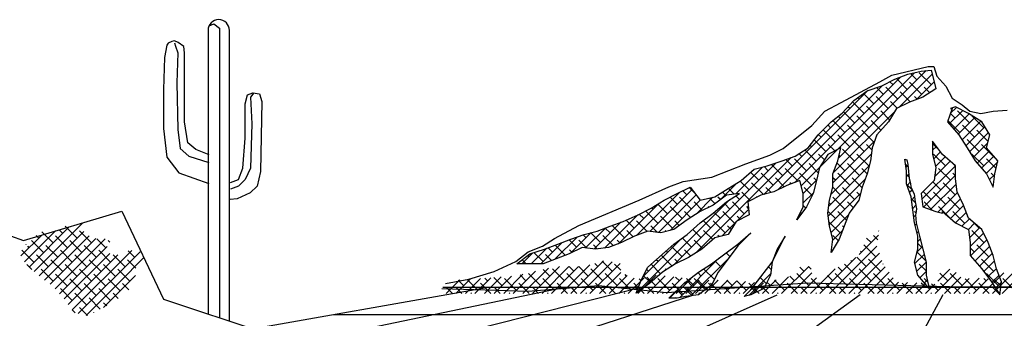
# Model space of a CAD drawing. Extents: x 351582 to 354782, y 1032409 to 1035601.
# Drawn here: x 354273 to 354359, y 1032694 to 1032720 of the extents above; entities that cross this region are included whole.
import ezdxf

# ---------------------------------------------------------------- set-up
doc = ezdxf.new("R2010")
doc.units = 0
doc.header["$MEASUREMENT"] = 0
doc.layers.get('0').update_dxf_attribs({"linetype": 'CONTINUOUS'})
doc.layers.add('4', color=33, linetype='CONTINUOUS')
doc.layers.add('9', color=9, linetype='CONTINUOUS')

# ---------------------------------------------------------------- blocks, each defined once
blk = doc.blocks.new('*X2')
at = {"color": 0}
for p, q in [((22.7471, 1.4631), (22.7824, 1.4985)), ((22.7688, 1.4849), (22.7607, 1.4931)), ((22.7813, 1.4902), (22.7733, 1.4982)), ((22.7834, 1.5057), (22.7825, 1.5066)), ((22.6924, 1.3908), (22.7798, 1.4782)), ((22.7777, 1.4584), (22.7556, 1.4805)), ((22.6747, 1.3908), (22.741, 1.457)), ((22.7101, 1.3908), (22.7843, 1.465)), ((22.76, 1.4407), (22.7427, 1.458)), ((22.7512, 1.4672), (22.7496, 1.4688)), ((22.7865, 1.4319), (22.7644, 1.454)), ((22.1267, 1.3908), (22.1737, 1.4377)), ((22.1444, 1.3908), (22.194, 1.4404)), ((22.1621, 1.3908), (22.2117, 1.4404)), ((22.1766, 1.4231), (22.1642, 1.4354)), ((22.1798, 1.3908), (22.2294, 1.4404)), ((22.2032, 1.4142), (22.1811, 1.4363)), ((22.1974, 1.3908), (22.2501, 1.4435)), ((22.2208, 1.4319), (22.2123, 1.4404)), ((22.2151, 1.3908), (22.2756, 1.4513)), ((22.2473, 1.4231), (22.23, 1.4404)), ((22.2328, 1.3908), (22.2913, 1.4493)), ((22.2505, 1.3908), (22.3059, 1.4462)), ((22.2739, 1.4142), (22.2518, 1.4363)), ((22.265, 1.4407), (22.2594, 1.4463)), ((22.2915, 1.4319), (22.273, 1.4505)), ((22.3071, 1.434), (22.296, 1.4451)), ((22.604, 1.3908), (22.6541, 1.4409)), ((22.6451, 1.4319), (22.6376, 1.4394)), ((22.6586, 1.436), (22.6538, 1.4409)), ((22.6571, 1.3908), (22.7024, 1.4361)), ((22.7158, 1.4319), (22.7083, 1.4394)), ((22.7423, 1.4231), (22.7202, 1.4451)), ((22.7278, 1.3908), (22.7888, 1.4518)), ((22.7335, 1.4496), (22.7313, 1.4518)), ((22.7455, 1.3908), (22.7946, 1.44)), ((22.7688, 1.4142), (22.7467, 1.4363)), ((22.7911, 1.445), (22.7909, 1.4451)), ((22.8919, 1.4136), (22.9139, 1.4355)), ((22.9929, 1.3908), (23.0373, 1.4352)), ((22.003, 1.3908), (22.0293, 1.4172)), ((22.0207, 1.3908), (22.0484, 1.4185)), ((22.0441, 1.3965), (22.0238, 1.4168)), ((22.0383, 1.3908), (22.0674, 1.4199)), ((22.056, 1.3908), (22.0865, 1.4213)), ((22.0617, 1.4142), (22.0568, 1.4191)), ((22.0882, 1.4054), (22.0733, 1.4203)), ((22.0737, 1.3908), (22.1055, 1.4226)), ((22.0914, 1.3908), (22.1269, 1.4263)), ((22.1148, 1.3965), (22.0927, 1.4186)), ((22.1091, 1.3908), (22.1503, 1.432)), ((22.1324, 1.4142), (22.1216, 1.425)), ((22.159, 1.4054), (22.1369, 1.4275)), ((22.1501, 1.4319), (22.15, 1.432)), ((22.1855, 1.3965), (22.1634, 1.4186)), ((22.2297, 1.4054), (22.2076, 1.4275)), ((22.2562, 1.3965), (22.2341, 1.4186)), ((22.2682, 1.3908), (22.3071, 1.4298)), ((22.3004, 1.4054), (22.2783, 1.4275)), ((22.2858, 1.3908), (22.3192, 1.4242)), ((22.3035, 1.3908), (22.332, 1.4193)), ((22.3269, 1.3965), (22.3048, 1.4186)), ((22.3181, 1.4231), (22.3155, 1.4256)), ((22.3212, 1.3908), (22.3502, 1.4198)), ((22.3389, 1.3908), (22.3725, 1.4245)), ((22.3446, 1.4142), (22.3409, 1.4179)), ((22.3711, 1.4054), (22.3555, 1.4209)), ((22.3565, 1.3908), (22.3892, 1.4235)), ((22.3742, 1.3908), (22.4049, 1.4215)), ((22.3976, 1.3965), (22.3755, 1.4186)), ((22.3888, 1.4231), (22.3882, 1.4236)), ((22.3919, 1.3908), (22.4207, 1.4196)), ((22.4153, 1.4142), (22.4084, 1.4211)), ((22.4096, 1.3908), (22.4364, 1.4177)), ((22.4418, 1.4054), (22.4286, 1.4186)), ((22.5864, 1.3908), (22.6168, 1.4213)), ((22.6274, 1.4142), (22.6189, 1.4227)), ((22.6217, 1.3908), (22.6596, 1.4288)), ((22.6539, 1.4054), (22.6318, 1.4275)), ((22.6394, 1.3908), (22.6681, 1.4195)), ((22.6805, 1.3965), (22.6584, 1.4186)), ((22.6981, 1.4142), (22.6884, 1.424)), ((22.7246, 1.4054), (22.7025, 1.4275)), ((22.7512, 1.3965), (22.7291, 1.4186)), ((22.7631, 1.3908), (22.8023, 1.43)), ((22.7954, 1.4054), (22.7733, 1.4275)), ((22.7808, 1.3908), (22.8099, 1.42)), ((22.8219, 1.3965), (22.7998, 1.4186)), ((22.8869, 1.3908), (22.9258, 1.4298)), ((22.9103, 1.4142), (22.896, 1.4285)), ((22.9046, 1.3908), (22.9345, 1.4208)), ((22.9368, 1.4054), (22.9147, 1.4275)), ((22.9222, 1.3908), (22.9498, 1.4184)), ((22.9399, 1.3908), (22.9682, 1.4191)), ((22.9633, 1.3965), (22.9422, 1.4176)), ((22.9576, 1.3908), (22.9848, 1.418)), ((22.9753, 1.3908), (23.0136, 1.4291)), ((22.981, 1.4142), (22.9766, 1.4186)), ((23.0075, 1.4054), (22.9956, 1.4173)), ((23.0106, 1.3908), (23.0517, 1.4319)), ((23.034, 1.3965), (23.0119, 1.4186)), ((21.9853, 1.3908), (22.0103, 1.4158)), ((21.9967, 1.3908), (21.9863, 1.4013)), ((22.0144, 1.3908), (22.0043, 1.401)), ((22.0175, 1.4054), (22.0073, 1.4156)), ((22.0674, 1.3908), (22.0485, 1.4098)), ((22.0851, 1.3908), (22.075, 1.401)), ((22.1382, 1.3908), (22.1192, 1.4098)), ((22.1558, 1.3908), (22.1457, 1.401)), ((22.2089, 1.3908), (22.1899, 1.4098)), ((22.2265, 1.3908), (22.2164, 1.401)), ((22.2796, 1.3908), (22.2606, 1.4098)), ((22.2973, 1.3908), (22.2871, 1.401)), ((22.3503, 1.3908), (22.3313, 1.4098)), ((22.368, 1.3908), (22.3578, 1.401)), ((22.421, 1.3908), (22.402, 1.4098)), ((22.4273, 1.3908), (22.4521, 1.4157)), ((22.4387, 1.3908), (22.4285, 1.401)), ((22.4449, 1.3908), (22.4694, 1.4153)), ((22.4683, 1.3965), (22.4487, 1.4161)), ((22.4626, 1.3908), (22.4871, 1.4153)), ((22.4917, 1.3908), (22.4727, 1.4098)), ((22.4803, 1.3908), (22.5048, 1.4153)), ((22.486, 1.4142), (22.4849, 1.4153)), ((22.498, 1.3908), (22.5213, 1.4142)), ((22.5094, 1.3908), (22.4993, 1.401)), ((22.5125, 1.4054), (22.5026, 1.4153)), ((22.5156, 1.3908), (22.5375, 1.4127)), ((22.539, 1.3965), (22.5214, 1.4142)), ((22.5333, 1.3908), (22.5537, 1.4112)), ((22.5624, 1.3908), (22.5434, 1.4098)), ((22.551, 1.3908), (22.5705, 1.4103)), ((22.5687, 1.3908), (22.5937, 1.4158)), ((22.5801, 1.3908), (22.57, 1.401)), ((22.5832, 1.4054), (22.5768, 1.4118)), ((22.6097, 1.3965), (22.5911, 1.4152)), ((22.6331, 1.3908), (22.6142, 1.4098)), ((22.6508, 1.3908), (22.6407, 1.401)), ((22.7038, 1.3908), (22.6849, 1.4098)), ((22.7215, 1.3908), (22.7114, 1.401)), ((22.7745, 1.3908), (22.7556, 1.4098)), ((22.7922, 1.3908), (22.7821, 1.401)), ((22.7985, 1.3908), (22.8192, 1.4115)), ((22.8162, 1.3908), (22.8362, 1.4109)), ((22.8453, 1.3908), (22.8263, 1.4098)), ((22.8338, 1.3908), (22.8532, 1.4102)), ((22.8515, 1.3908), (22.8701, 1.4094)), ((22.8629, 1.3908), (22.8528, 1.401)), ((22.8661, 1.4054), (22.8615, 1.4099)), ((22.8692, 1.3908), (22.8866, 1.4082)), ((22.8926, 1.3965), (22.8804, 1.4087)), ((22.916, 1.3908), (22.897, 1.4098)), ((22.9336, 1.3908), (22.9235, 1.401)), ((22.9867, 1.3908), (22.9677, 1.4098)), ((23.0044, 1.3908), (22.9942, 1.401)), ((22.0321, 1.3908), (22.0308, 1.3921)), ((22.1028, 1.3908), (22.1015, 1.3921)), ((22.1735, 1.3908), (22.1722, 1.3921)), ((22.2442, 1.3908), (22.2429, 1.3921)), ((22.3149, 1.3908), (22.3136, 1.3921)), ((22.3856, 1.3908), (22.3843, 1.3921)), ((22.4563, 1.3908), (22.4551, 1.3921)), ((22.5271, 1.3908), (22.5258, 1.3921)), ((22.5978, 1.3908), (22.5965, 1.3921)), ((22.6685, 1.3908), (22.6672, 1.3921)), ((22.7392, 1.3908), (22.7379, 1.3921)), ((22.8099, 1.3908), (22.8086, 1.3921)), ((22.8806, 1.3908), (22.8793, 1.3921)), ((22.9513, 1.3908), (22.95, 1.3921))]:
    blk.add_line(p, q, dxfattribs=at)

msp = doc.modelspace()

# ---------------------------------------------------------------- linework, layer by layer
at = {"layer": '4'}
for p, q in [((354289.654, 1032719.461, 2620), (354290.05, 1032719.652, 2620)), ((354290.05, 1032719.652, 2620), (354290.538, 1032719.27, 2620)), ((354290.538, 1032719.27, 2620), (354290.559, 1032693.971, 2620)), ((354285.942, 1032717.785, 2620), (354285.757, 1032716.715, 2620)), ((354286.06, 1032717.966, 2620), (354285.942, 1032717.785, 2620)), ((354286.39, 1032718.109, 2620), (354286.06, 1032717.966, 2620)), ((354286.627, 1032718.157, 2620), (354286.39, 1032718.109, 2620)), ((354286.957, 1032718.014, 2620), (354286.627, 1032718.157, 2620)), ((354286.627, 1032717.976, 2620), (354286.719, 1032717.689, 2620)), ((354286.719, 1032717.689, 2620), (354286.917, 1032717.107, 2620)), ((354287.431, 1032717.68, 2620), (354286.957, 1032718.014, 2620)), ((354287.497, 1032717.107, 2620), (354287.431, 1032717.68, 2620)), ((354286.917, 1032717.107, 2620), (354286.825, 1032714.491, 2620)), ((354287.497, 1032714.682, 2620), (354287.497, 1032717.107, 2620)), ((354285.757, 1032716.715, 2620), (354285.652, 1032713.908, 2620)), ((354349.152, 1032715.17, 2620), (354352.318, 1032715.931, 2620)), ((354352.318, 1032715.931, 2620), (354352.799, 1032715.931, 2620)), ((354352.799, 1032715.931, 2620), (354353.078, 1032715.069, 2620)), ((354348.1, 1032714.592, 2620), (354349.152, 1032715.17, 2620)), ((354349.417, 1032714.811, 2620), (354350.554, 1032715.238, 2620)), ((354350.554, 1032715.238, 2620), (354351.703, 1032715.52, 2620)), ((354351.703, 1032715.52, 2620), (354352.579, 1032715.605, 2620)), ((354352.579, 1032715.605, 2620), (354352.885, 1032714.362, 2620)), ((354353.078, 1032715.069, 2620), (354353.85, 1032714.207, 2620)), ((354286.825, 1032714.491, 2620), (354286.917, 1032710.414, 2620)), ((354287.497, 1032711.092, 2620), (354287.497, 1032714.682, 2620)), ((354344.744, 1032712.776, 2620), (354348.1, 1032714.592, 2620)), ((354346.997, 1032713.809, 2620), (354348.281, 1032714.237, 2620)), ((354348.281, 1032714.237, 2620), (354349.417, 1032714.811, 2620)), ((354352.885, 1032714.362, 2620), (354352.987, 1032713.956, 2620)), ((354353.85, 1032714.207, 2620), (354354.42, 1032713.152, 2620)), ((354285.652, 1032713.908, 2620), (354285.652, 1032710.509, 2620)), ((354292.775, 1032712.663, 2620), (354292.973, 1032713.436, 2620)), ((354292.973, 1032713.436, 2620), (354293.448, 1032713.627, 2620)), ((354293.553, 1032713.627, 2620), (354293.263, 1032713.245, 2620)), ((354293.448, 1032713.627, 2620), (354294.028, 1032713.531, 2620)), ((354294.028, 1032713.531, 2620), (354294.225, 1032712.854, 2620)), ((354345.848, 1032712.954, 2620), (354346.997, 1032713.809, 2620)), ((354352.987, 1032713.956, 2620), (354351.838, 1032713.247, 2620)), ((354292.775, 1032709.655, 2620), (354292.775, 1032712.663, 2620)), ((354293.263, 1032713.245, 2620), (354293.355, 1032710.915, 2620)), ((354294.225, 1032712.854, 2620), (354294.133, 1032706.743, 2620)), ((354343.313, 1032712.006, 2620), (354344.744, 1032712.776, 2620)), ((354344.817, 1032711.858, 2620), (354345.848, 1032712.954, 2620)), ((354350.701, 1032712.819, 2620), (354349.564, 1032712.245, 2620)), ((354351.838, 1032713.247, 2620), (354350.701, 1032712.819, 2620)), ((354354.42, 1032713.152, 2620), (354355.281, 1032712.583, 2620)), ((354355.281, 1032712.583, 2620), (354355.952, 1032712.006, 2620)), ((354342.161, 1032710.758, 2620), (354343.313, 1032712.006, 2620)), ((354343.856, 1032711.096, 2620), (354344.817, 1032711.858, 2620)), ((354349.564, 1032712.245, 2620), (354348.843, 1032711.096, 2620)), ((354354.417, 1032712.245, 2620), (354353.989, 1032711.096, 2620)), ((354354.698, 1032712.391, 2620), (354354.27, 1032712.245, 2620)), ((354354.27, 1032712.245, 2620), (354354.417, 1032712.245, 2620)), ((354355.835, 1032711.817, 2620), (354354.698, 1032712.391, 2620)), ((354356.984, 1032711.096, 2620), (354355.835, 1032711.817, 2620)), ((354355.952, 1032712.006, 2620), (354356.915, 1032711.813, 2620)), ((354356.915, 1032711.813, 2620), (354357.966, 1032712.006, 2620)), ((354357.966, 1032712.006, 2620), (354359.207, 1032712.106, 2620)), ((354287.787, 1032709.249, 2620), (354287.497, 1032711.092, 2620)), ((354293.355, 1032710.915, 2620), (354293.263, 1032707.039, 2620)), ((354339.666, 1032708.749, 2620), (354342.161, 1032710.758, 2620)), ((354342.719, 1032709.96, 2620), (354343.856, 1032711.096, 2620)), ((354348.843, 1032711.096, 2620), (354347.853, 1032709.96, 2620)), ((354353.989, 1032711.096, 2620), (354354.979, 1032709.96, 2620)), ((354357.693, 1032709.96, 2620), (354356.984, 1032711.096, 2620)), ((354285.652, 1032710.509, 2620), (354285.942, 1032707.989, 2620)), ((354286.917, 1032710.414, 2620), (354287.115, 1032708.762, 2620)), ((354341.851, 1032708.824, 2620), (354342.719, 1032709.96, 2620)), ((354347.853, 1032709.96, 2620), (354347.425, 1032708.824, 2620)), ((354354.979, 1032709.96, 2620), (354355.7, 1032708.824, 2620)), ((354357.411, 1032708.824, 2620), (354357.693, 1032709.96, 2620)), ((354288.473, 1032708.667, 2620), (354287.787, 1032709.249, 2620)), ((354292.578, 1032707.039, 2620), (354292.775, 1032709.655, 2620)), ((354352.705, 1032709.386, 2620), (354352.705, 1032708.249, 2620)), ((354353.561, 1032708.249, 2620), (354352.705, 1032709.386, 2620)), ((354287.115, 1032708.762, 2620), (354287.88, 1032708.084, 2620)), ((354289.646, 1032708.208, 2620), (354288.473, 1032708.667, 2620)), ((354338.526, 1032708.171, 2620), (354339.666, 1032708.749, 2620)), ((354340.714, 1032708.103, 2620), (354341.851, 1032708.824, 2620)), ((354343.575, 1032708.249, 2620), (354342.853, 1032707.113, 2620)), ((354344.711, 1032708.824, 2620), (354343.575, 1032708.249, 2620)), ((354344.43, 1032707.675, 2620), (354344.711, 1032708.824, 2620)), ((354347.425, 1032708.824, 2620), (354347.278, 1032707.675, 2620)), ((354352.705, 1032708.249, 2620), (354352.987, 1032707.113, 2620)), ((354354.698, 1032707.247, 2620), (354353.561, 1032708.249, 2620)), ((354355.7, 1032708.824, 2620), (354356.409, 1032707.675, 2620)), ((354358.401, 1032707.675, 2620), (354357.411, 1032708.824, 2620)), ((354285.942, 1032707.989, 2620), (354287.01, 1032706.633, 2620)), ((354287.88, 1032708.084, 2620), (354289.606, 1032707.539, 2620)), ((354333.448, 1032706.264, 2620), (354336.411, 1032707.41, 2620)), ((354336.411, 1032707.41, 2620), (354338.526, 1032708.171, 2620)), ((354338.294, 1032707.247, 2620), (354339.578, 1032707.675, 2620)), ((354339.578, 1032707.675, 2620), (354340.714, 1032708.103, 2620)), ((354344.002, 1032706.539, 2620), (354344.43, 1032707.675, 2620)), ((354347.278, 1032707.675, 2620), (354346.997, 1032706.539, 2620)), ((354350.273, 1032707.822, 2620), (354350.452, 1032707.784, 2620)), ((354350.42, 1032706.82, 2620), (354350.273, 1032707.822, 2620)), ((354350.452, 1032707.784, 2620), (354350.54, 1032707.374, 2620)), ((354350.54, 1032707.374, 2620), (354350.599, 1032706.759, 2620)), ((354356.409, 1032707.675, 2620), (354357.411, 1032706.539, 2620)), ((354358.12, 1032706.539, 2620), (354358.401, 1032707.675, 2620)), ((354287.01, 1032706.633, 2620), (354289.606, 1032705.702, 2620)), ((354292.195, 1032706.065, 2620), (354292.578, 1032707.039, 2620)), ((354293.263, 1032707.039, 2620), (354292.775, 1032706.065, 2620)), ((354294.133, 1032706.743, 2620), (354293.843, 1032705.483, 2620)), ((354336.008, 1032705.964, 2620), (354337.145, 1032706.966, 2620)), ((354337.145, 1032706.966, 2620), (354338.294, 1032707.247, 2620)), ((354342.853, 1032707.113, 2620), (354342.572, 1032705.964, 2620)), ((354344.002, 1032705.39, 2620), (354344.002, 1032706.539, 2620)), ((354346.997, 1032706.539, 2620), (354346.569, 1032705.39, 2620)), ((354350.42, 1032705.683, 2620), (354350.42, 1032706.82, 2620)), ((354350.599, 1032706.759, 2620), (354350.657, 1032706.144, 2620)), ((354352.987, 1032707.113, 2620), (354352.84, 1032705.964, 2620)), ((354354.698, 1032706.111, 2620), (354354.698, 1032707.247, 2620)), ((354357.411, 1032706.539, 2620), (354357.974, 1032705.39, 2620)), ((354357.974, 1032705.39, 2620), (354358.12, 1032706.539, 2620)), ((354291.51, 1032705.779, 2620), (354292.195, 1032706.065, 2620)), ((354292.775, 1032706.065, 2620), (354292.195, 1032705.483, 2620)), ((354329.712, 1032705.401, 2620), (354330.953, 1032705.878, 2620)), ((354330.953, 1032705.878, 2620), (354333.448, 1032706.264, 2620)), ((354334.872, 1032705.256, 2620), (354336.008, 1032705.964, 2620)), ((354341.142, 1032705.964, 2620), (354340.005, 1032705.537, 2620)), ((354341.423, 1032704.828, 2620), (354341.142, 1032705.964, 2620)), ((354342.572, 1032705.964, 2620), (354342.291, 1032704.828, 2620)), ((354350.847, 1032704.535, 2620), (354350.42, 1032705.683, 2620)), ((354350.657, 1032706.144, 2620), (354350.774, 1032705.705, 2620)), ((354350.774, 1032705.705, 2620), (354350.804, 1032705.412, 2620)), ((354352.84, 1032705.964, 2620), (354351.703, 1032704.828, 2620)), ((354354.844, 1032704.962, 2620), (354354.698, 1032706.111, 2620)), ((354292.195, 1032705.483, 2620), (354291.51, 1032705.196, 2620)), ((354293.21, 1032704.881, 2620), (354292.077, 1032704.366, 2620)), ((354293.843, 1032705.483, 2620), (354293.21, 1032704.881, 2620)), ((354327.128, 1032704.246, 2620), (354329.712, 1032705.401, 2620)), ((354329.298, 1032704.254, 2620), (354330.447, 1032704.828, 2620)), ((354330.447, 1032704.828, 2620), (354331.583, 1032705.39, 2620)), ((354331.583, 1032705.39, 2620), (354332.439, 1032704.254, 2620)), ((354333.723, 1032704.535, 2620), (354334.872, 1032705.256, 2620)), ((354335.862, 1032704.828, 2620), (354334.725, 1032704.681, 2620)), ((354334.725, 1032704.107, 2620), (354335.862, 1032704.828, 2620)), ((354338.856, 1032704.962, 2620), (354337.72, 1032704.681, 2620)), ((354340.005, 1032705.537, 2620), (354338.856, 1032704.962, 2620)), ((354341.423, 1032703.679, 2620), (354341.423, 1032704.828, 2620)), ((354342.291, 1032704.828, 2620), (354341.717, 1032703.679, 2620)), ((354343.709, 1032704.254, 2620), (354344.002, 1032705.39, 2620)), ((354346.569, 1032705.39, 2620), (354346.276, 1032704.254, 2620)), ((354350.804, 1032705.412, 2620), (354351.097, 1032704.768, 2620)), ((354351.097, 1032704.768, 2620), (354351.184, 1032704.095, 2620)), ((354351.703, 1032704.828, 2620), (354351.838, 1032703.679, 2620)), ((354355.407, 1032703.826, 2620), (354354.844, 1032704.962, 2620)), ((354292.077, 1032704.366, 2620), (354291.47, 1032704.318, 2620)), ((354321.86, 1032702.044, 2620), (354327.128, 1032704.246, 2620)), ((354328.161, 1032703.545, 2620), (354329.298, 1032704.254, 2620)), ((354332.439, 1032704.254, 2620), (354333.723, 1032704.535, 2620)), ((354334.725, 1032704.681, 2620), (354333.588, 1032703.826, 2620)), ((354333.588, 1032703.117, 2620), (354334.725, 1032704.107, 2620)), ((354337.72, 1032704.681, 2620), (354336.583, 1032704.107, 2620)), ((354336.583, 1032704.107, 2620), (354336.717, 1032702.971, 2620)), ((354343.575, 1032703.117, 2620), (354343.709, 1032704.254, 2620)), ((354346.276, 1032704.254, 2620), (354345.42, 1032703.117, 2620)), ((354350.982, 1032703.398, 2620), (354350.847, 1032704.535, 2620)), ((354351.184, 1032704.095, 2620), (354351.302, 1032703.48, 2620)), ((354273.472, 1032700.719, 2620), (354282.039, 1032703.301, 2620)), ((354282.039, 1032703.301, 2620), (354285.669, 1032695.601, 2620)), ((354327.024, 1032702.971, 2620), (354328.161, 1032703.545, 2620)), ((354332.439, 1032703.252, 2620), (354331.302, 1032702.543, 2620)), ((354333.588, 1032703.826, 2620), (354332.439, 1032703.252, 2620)), ((354332.439, 1032702.262, 2620), (354333.588, 1032703.117, 2620)), ((354340.861, 1032702.543, 2620), (354341.423, 1032703.679, 2620)), ((354341.717, 1032703.679, 2620), (354340.861, 1032702.543, 2620)), ((354343.709, 1032701.969, 2620), (354343.575, 1032703.117, 2620)), ((354345.42, 1032703.117, 2620), (354344.992, 1032701.969, 2620)), ((354351.129, 1032702.262, 2620), (354350.982, 1032703.398, 2620)), ((354351.243, 1032703.099, 2620), (354351.214, 1032702.982, 2620)), ((354351.302, 1032703.48, 2620), (354351.243, 1032703.099, 2620)), ((354351.838, 1032703.679, 2620), (354352.987, 1032703.252, 2620)), ((354352.987, 1032703.252, 2620), (354353.561, 1032703.117, 2620)), ((354353.561, 1032703.117, 2620), (354353.561, 1032703.252, 2620)), ((354353.561, 1032703.252, 2620), (354354.698, 1032702.262, 2620)), ((354355.835, 1032702.69, 2620), (354355.407, 1032703.826, 2620)), ((354324.592, 1032701.969, 2620), (354325.741, 1032702.396, 2620)), ((354325.741, 1032702.396, 2620), (354327.024, 1032702.971, 2620)), ((354331.302, 1032702.543, 2620), (354330.153, 1032701.688, 2620)), ((354331.302, 1032701.26, 2620), (354332.439, 1032702.262, 2620)), ((354335.58, 1032702.396, 2620), (354334.872, 1032701.26, 2620)), ((354336.717, 1032702.971, 2620), (354335.58, 1032702.396, 2620)), ((354351.41, 1032701.113, 2620), (354351.129, 1032702.262, 2620)), ((354351.214, 1032702.982, 2620), (354351.275, 1032702.262, 2620)), ((354351.275, 1032702.262, 2620), (354351.556, 1032701.113, 2620)), ((354354.698, 1032702.262, 2620), (354355.835, 1032701.688, 2620)), ((354356.984, 1032701.688, 2620), (354355.835, 1032702.69, 2620)), ((354269.761, 1032702.046, 2620), (354273.472, 1032700.719, 2620)), ((354319.745, 1032700.898, 2620), (354321.86, 1032702.044, 2620)), ((354322.318, 1032701.26, 2620), (354323.455, 1032701.541, 2620)), ((354323.455, 1032701.541, 2620), (354324.592, 1032701.969, 2620)), ((354327.88, 1032701.541, 2620), (354326.731, 1032701.113, 2620)), ((354329.017, 1032701.394, 2620), (354327.88, 1032701.541, 2620)), ((354330.153, 1032701.688, 2620), (354329.017, 1032701.394, 2620)), ((354336.864, 1032701.394, 2620), (354335.727, 1032700.258, 2620)), ((354335.727, 1032700.405, 2620), (354336.864, 1032701.394, 2620)), ((354344.002, 1032700.832, 2620), (354343.709, 1032701.969, 2620)), ((354344.992, 1032701.969, 2620), (354344.565, 1032700.832, 2620)), ((354355.835, 1032701.688, 2620), (354355.981, 1032700.539, 2620)), ((354357.546, 1032700.539, 2620), (354356.984, 1032701.688, 2620)), ((354318.693, 1032700.228, 2620), (354319.745, 1032700.898, 2620)), ((354320.032, 1032700.405, 2620), (354321.169, 1032700.832, 2620)), ((354321.169, 1032700.832, 2620), (354322.318, 1032701.26, 2620)), ((354325.594, 1032700.539, 2620), (354324.457, 1032700.111, 2620)), ((354326.731, 1032701.113, 2620), (354325.594, 1032700.539, 2620)), ((354330.153, 1032700.405, 2620), (354331.302, 1032701.26, 2620)), ((354333.723, 1032700.967, 2620), (354332.586, 1032699.977, 2620)), ((354334.872, 1032701.26, 2620), (354333.723, 1032700.967, 2620)), ((354339.859, 1032701.113, 2620), (354339.15, 1032699.977, 2620)), ((354339.284, 1032699.977, 2620), (354339.859, 1032701.113, 2620)), ((354343.856, 1032699.684, 2620), (354344.002, 1032700.832, 2620)), ((354344.565, 1032700.832, 2620), (354343.856, 1032699.684, 2620)), ((354351.41, 1032699.977, 2620), (354351.41, 1032701.113, 2620)), ((354351.556, 1032701.113, 2620), (354351.838, 1032699.977, 2620)), ((354355.981, 1032700.539, 2620), (354355.981, 1032699.403, 2620)), ((354357.974, 1032699.403, 2620), (354357.546, 1032700.539, 2620)), ((354316.388, 1032698.88, 2620), (354317.452, 1032699.742, 2620)), ((354317.452, 1032699.742, 2620), (354318.693, 1032700.228, 2620)), ((354317.6, 1032699.549, 2620), (354318.883, 1032699.977, 2620)), ((354318.883, 1032699.977, 2620), (354320.032, 1032700.405, 2620)), ((354322.171, 1032700.111, 2620), (354321.022, 1032699.549, 2620)), ((354323.308, 1032699.977, 2620), (354322.171, 1032700.111, 2620)), ((354324.457, 1032700.111, 2620), (354323.308, 1032699.977, 2620)), ((354327.88, 1032698.401, 2620), (354330.153, 1032700.405, 2620)), ((354332.586, 1032699.977, 2620), (354331.437, 1032699.256, 2620)), ((354334.578, 1032699.549, 2620), (354335.727, 1032700.405, 2620)), ((354335.727, 1032700.258, 2620), (354334.872, 1032699.122, 2620)), ((354339.15, 1032699.977, 2620), (354338.722, 1032698.828, 2620)), ((354338.722, 1032698.828, 2620), (354339.284, 1032699.977, 2620)), ((354351.129, 1032698.828, 2620), (354351.41, 1032699.977, 2620)), ((354351.838, 1032699.977, 2620), (354352.131, 1032698.828, 2620)), ((354314.476, 1032698.018, 2620), (354316.388, 1032698.88, 2620)), ((354316.463, 1032698.694, 2620), (354317.6, 1032699.549, 2620)), ((354321.022, 1032699.549, 2620), (354318.749, 1032698.694, 2620)), ((354331.437, 1032699.256, 2620), (354330.3, 1032698.694, 2620)), ((354333.441, 1032698.694, 2620), (354334.578, 1032699.549, 2620)), ((354334.872, 1032699.122, 2620), (354334.016, 1032697.973, 2620)), ((354337.72, 1032697.545, 2620), (354338.722, 1032698.828, 2620)), ((354338.722, 1032698.828, 2620), (354338.575, 1032697.692, 2620)), ((354351.41, 1032697.692, 2620), (354351.129, 1032698.828, 2620)), ((354352.131, 1032698.828, 2620), (354352.131, 1032697.692, 2620)), ((354355.981, 1032699.403, 2620), (354356.984, 1032698.266, 2620)), ((354358.267, 1032698.266, 2620), (354357.974, 1032699.403, 2620)), ((354312.272, 1032697.348, 2620), (354314.476, 1032698.018, 2620)), ((354318.749, 1032698.694, 2620), (354316.463, 1032698.694, 2620)), ((354327.305, 1032697.264, 2620), (354327.88, 1032698.401, 2620)), ((354329.163, 1032697.973, 2620), (354328.014, 1032696.971, 2620)), ((354330.3, 1032698.694, 2620), (354329.163, 1032697.973, 2620)), ((354331.009, 1032696.971, 2620), (354332.305, 1032697.973, 2620)), ((354332.305, 1032697.973, 2620), (354333.441, 1032698.694, 2620)), ((354334.016, 1032697.973, 2620), (354333.441, 1032696.837, 2620)), ((354356.984, 1032698.266, 2620), (354357.839, 1032697.118, 2620)), ((354358.695, 1032697.118, 2620), (354358.267, 1032698.266, 2620)), ((354310.259, 1032696.972, 2620), (354312.272, 1032697.348, 2620)), ((354326.877, 1032696.116, 2620), (354327.305, 1032697.264, 2620)), ((354336.864, 1032696.409, 2620), (354337.72, 1032697.545, 2620)), ((354338.575, 1032697.692, 2620), (354338.001, 1032696.544, 2620)), ((354352.412, 1032696.544, 2620), (354351.41, 1032697.692, 2620)), ((354352.131, 1032697.692, 2620), (354352.412, 1032696.544, 2620)), ((354357.839, 1032697.118, 2620), (354358.548, 1032695.981, 2620)), ((354358.548, 1032695.981, 2620), (354358.695, 1032697.118, 2620)), ((354291.416, 1032692.664, 2620), (354313.825, 1032696.614, 2620)), ((354296.835, 1032691.699, 2620), (354320.511, 1032696.614, 2620)), ((354301.003, 1032690.001, 2620), (354327.197, 1032696.614, 2620)), ((354328.014, 1032696.971, 2620), (354326.877, 1032696.116, 2620)), ((354329.725, 1032695.688, 2620), (354331.009, 1032696.971, 2620)), ((354333.441, 1032696.837, 2620), (354332.305, 1032695.981, 2620)), ((354336.289, 1032695.835, 2620), (354336.864, 1032696.409, 2620)), ((354338.001, 1032696.544, 2620), (354336.864, 1032695.981, 2620)), ((354285.669, 1032695.601, 2620), (354294.407, 1032692.688, 2620)), ((354306.58, 1032687.82, 2620), (354331.878, 1032695.969, 2620)), ((354315.342, 1032685.394, 2620), (354339.152, 1032695.984, 2620)), ((354328.411, 1032683.079, 2620), (354346.399, 1032696, 2620)), ((354330.447, 1032695.688, 2620), (354329.725, 1032695.688, 2620)), ((354331.156, 1032695.835, 2620), (354330.447, 1032695.688, 2620)), ((354332.305, 1032695.981, 2620), (354331.156, 1032695.835, 2620)), ((354336.864, 1032695.981, 2620), (354336.289, 1032695.835, 2620)), ((354345.764, 1032681.361, 2620), (354353.619, 1032696.016, 2620)), ((354300.517, 1032694.269, 2620), (354417.277, 1032694.269, 2620))]:
    msp.add_line(p, q, dxfattribs=at)
at = {"layer": '9'}
for p, q in [((354289.547, 1032719.076, 2620), (354289.547, 1032713.916, 2620)), ((354291.416, 1032693.685, 2620), (354291.416, 1032719.076, 2620)), ((354341.254, 1032705.514, 2620), (354351.116, 1032715.376, 2620)), ((354344.488, 1032707.913, 2620), (354352.137, 1032715.562, 2620)), ((354349.749, 1032712.338, 2620), (354352.665, 1032715.255, 2620)), ((354351.328, 1032714.753, 2620), (354350.786, 1032715.295, 2620)), ((354352.581, 1032714.335, 2620), (354351.537, 1032715.379, 2620)), ((354339.206, 1032705.137, 2620), (354348.331, 1032714.262, 2620)), ((354340.704, 1032705.799, 2620), (354349.895, 1032714.991, 2620)), ((354349.24, 1032714.335, 2620), (354348.983, 1032714.592, 2620)), ((354350.493, 1032713.917, 2620), (354349.55, 1032714.861, 2620)), ((354351.746, 1032713.5, 2620), (354350.702, 1032714.544, 2620)), ((354351.285, 1032713.039, 2620), (354352.831, 1032714.584, 2620)), ((354289.547, 1032713.916, 2620), (354289.547, 1032694.308, 2620)), ((354337.979, 1032704.746, 2620), (354347.065, 1032713.832, 2620)), ((354347.569, 1032712.664, 2620), (354346.669, 1032713.564, 2620)), ((354348.404, 1032713.5, 2620), (354347.821, 1032714.083, 2620)), ((354349.657, 1032713.082, 2620), (354348.613, 1032714.126, 2620)), ((354350.741, 1032712.834, 2620), (354349.866, 1032713.709, 2620)), ((354352.454, 1032713.627, 2620), (354351.955, 1032714.126, 2620)), ((354346.733, 1032711.829, 2620), (354345.732, 1032712.83, 2620)), ((354346.316, 1032713.082, 2620), (354346.19, 1032713.208, 2620)), ((354348.822, 1032712.247, 2620), (354347.778, 1032713.291, 2620)), ((354349.627, 1032712.277, 2620), (354349.031, 1032712.873, 2620)), ((354351.348, 1032713.063, 2620), (354351.119, 1032713.291, 2620)), ((354344.034, 1032706.624, 2620), (354349.409, 1032711.999, 2620)), ((354345.898, 1032710.994, 2620), (354344.922, 1032711.97, 2620)), ((354345.48, 1032712.247, 2620), (354345.327, 1032712.4, 2620)), ((354347.151, 1032710.576, 2620), (354346.107, 1032711.62, 2620)), ((354347.987, 1032711.411, 2620), (354346.942, 1032712.456, 2620)), ((354348.956, 1032711.277, 2620), (354348.195, 1032712.038, 2620)), ((354354.159, 1032710.901, 2620), (354355.331, 1032712.072, 2620)), ((354354.67, 1032711.411, 2620), (354354.259, 1032711.822, 2620)), ((354354.267, 1032711.844, 2620), (354354.776, 1032712.352, 2620)), ((354354.548, 1032710.454, 2620), (354355.882, 1032711.788, 2620)), ((354355.923, 1032710.994, 2620), (354354.879, 1032712.038, 2620)), ((354357.176, 1032710.576, 2620), (354356.132, 1032711.62, 2620)), ((354343.809, 1032710.576, 2620), (354343.572, 1032710.813, 2620)), ((354345.063, 1032710.158, 2620), (354344.018, 1032711.202, 2620)), ((354344.645, 1032711.411, 2620), (354344.471, 1032711.585, 2620)), ((354346.316, 1032709.74, 2620), (354345.271, 1032710.785, 2620)), ((354348.202, 1032710.361, 2620), (354347.36, 1032711.202, 2620)), ((354355.088, 1032710.158, 2620), (354354.043, 1032711.202, 2620)), ((354354.937, 1032710.008, 2620), (354356.395, 1032711.466, 2620)), ((354355.269, 1032709.504, 2620), (354356.908, 1032711.143, 2620)), ((354356.341, 1032709.74, 2620), (354355.297, 1032710.785, 2620)), ((354342.974, 1032709.74, 2620), (354342.737, 1032709.978, 2620)), ((354344.227, 1032709.323, 2620), (354343.183, 1032710.367, 2620)), ((354345.48, 1032708.905, 2620), (354344.436, 1032709.949, 2620)), ((354347.569, 1032709.323, 2620), (354346.525, 1032710.367, 2620)), ((354347.829, 1032709.898, 2620), (354347.778, 1032709.949, 2620)), ((354355.593, 1032708.992, 2620), (354357.258, 1032710.657, 2620)), ((354355.914, 1032708.478, 2620), (354357.579, 1032710.143, 2620)), ((354357.547, 1032709.37, 2620), (354356.55, 1032710.367, 2620)), ((354343.392, 1032708.487, 2620), (354342.373, 1032709.506, 2620)), ((354344.166, 1032708.548, 2620), (354343.601, 1032709.114, 2620)), ((354344.002, 1032705.756, 2620), (354347.639, 1032709.393, 2620)), ((354346.733, 1032708.487, 2620), (354345.689, 1032709.532, 2620)), ((354347.403, 1032708.653, 2620), (354346.942, 1032709.114, 2620)), ((354353.275, 1032708.629, 2620), (354352.705, 1032709.199, 2620)), ((354356.759, 1032708.487, 2620), (354355.714, 1032709.532, 2620)), ((354356.232, 1032707.961, 2620), (354357.515, 1032709.244, 2620)), ((354358.012, 1032708.07, 2620), (354356.967, 1032709.114, 2620)), ((354341.303, 1032708.07, 2620), (354341.054, 1032708.318, 2620)), ((354342.556, 1032707.652, 2620), (354341.566, 1032708.643, 2620)), ((354342.139, 1032708.905, 2620), (354342.011, 1032709.033, 2620)), ((354343.272, 1032707.772, 2620), (354342.765, 1032708.278, 2620)), ((354343.839, 1032704.757, 2620), (354347.355, 1032708.273, 2620)), ((354345.898, 1032707.652, 2620), (354344.854, 1032708.696, 2620)), ((354347.151, 1032707.234, 2620), (354346.107, 1032708.278, 2620)), ((354352.705, 1032708.611, 2620), (354353.038, 1032708.944, 2620)), ((354353.835, 1032707.234, 2620), (354352.79, 1032708.278, 2620)), ((354352.799, 1032707.87, 2620), (354353.397, 1032708.467, 2620)), ((354357.176, 1032707.234, 2620), (354356.132, 1032708.278, 2620)), ((354356.584, 1032707.477, 2620), (354357.652, 1032708.545, 2620)), ((354330.182, 1032698.619, 2620), (354339.068, 1032707.505, 2620)), ((354332.021, 1032699.623, 2620), (354340.372, 1032707.974, 2620)), ((354339.632, 1032706.399, 2620), (354338.661, 1032707.37, 2620)), ((354340.468, 1032707.234, 2620), (354339.904, 1032707.798, 2620)), ((354341.721, 1032706.816, 2620), (354340.677, 1032707.861, 2620)), ((354342.737, 1032706.636, 2620), (354341.93, 1032707.443, 2620)), ((354345.063, 1032706.816, 2620), (354344.368, 1032707.511, 2620)), ((354344.645, 1032708.07, 2620), (354344.55, 1032708.164, 2620)), ((354346.316, 1032706.399, 2620), (354345.271, 1032707.443, 2620)), ((354350.493, 1032707.234, 2620), (354350.336, 1032707.391, 2620)), ((354352.88, 1032706.28, 2620), (354354.246, 1032707.646, 2620)), ((354352.965, 1032707.2, 2620), (354353.802, 1032708.037, 2620)), ((354354.698, 1032707.206, 2620), (354354.351, 1032707.553, 2620)), ((354356.975, 1032707.033, 2620), (354358.038, 1032708.096, 2620)), ((354357.367, 1032706.589, 2620), (354358.385, 1032707.607, 2620)), ((354358.237, 1032707.009, 2620), (354357.385, 1032707.861, 2620)), ((354335.51, 1032704.783, 2620), (354337.871, 1032707.144, 2620)), ((354337.544, 1032705.981, 2620), (354336.833, 1032706.691, 2620)), ((354338.797, 1032705.563, 2620), (354337.753, 1032706.608, 2620)), ((354338.379, 1032706.816, 2620), (354338.016, 1032707.179, 2620)), ((354340.885, 1032705.981, 2620), (354339.841, 1032707.025, 2620)), ((354342.139, 1032705.563, 2620), (354341.094, 1032706.608, 2620)), ((354343.647, 1032703.73, 2620), (354347.175, 1032707.258, 2620)), ((354345.48, 1032705.563, 2620), (354344.436, 1032706.608, 2620)), ((354347, 1032706.55, 2620), (354346.525, 1032707.025, 2620)), ((354350.376, 1032707.117, 2620), (354350.548, 1032707.289, 2620)), ((354350.42, 1032706.325, 2620), (354350.621, 1032706.527, 2620)), ((354350.648, 1032706.244, 2620), (354350.42, 1032706.472, 2620)), ((354351.762, 1032704.326, 2620), (354354.69, 1032707.254, 2620)), ((354352.999, 1032706.399, 2620), (354352.907, 1032706.491, 2620)), ((354354.252, 1032705.981, 2620), (354353.208, 1032707.025, 2620)), ((354354.698, 1032706.371, 2620), (354354.461, 1032706.608, 2620)), ((354357.655, 1032706.042, 2620), (354358.116, 1032706.503, 2620)), ((354358.092, 1032706.318, 2620), (354357.803, 1032706.608, 2620)), ((354334.113, 1032704.221, 2620), (354335.605, 1032705.713, 2620)), ((354336.708, 1032705.146, 2620), (354335.935, 1032705.919, 2620)), ((354337.951, 1032704.738, 2620), (354336.917, 1032705.772, 2620)), ((354339.774, 1032705.421, 2620), (354339.006, 1032706.19, 2620)), ((354340.361, 1032705.67, 2620), (354340.259, 1032705.772, 2620)), ((354341.419, 1032704.844, 2620), (354342.583, 1032706.007, 2620)), ((354342.572, 1032705.965, 2620), (354342.347, 1032706.19, 2620)), ((354343.605, 1032702.853, 2620), (354346.823, 1032706.07, 2620)), ((354344.227, 1032705.981, 2620), (354344.002, 1032706.206, 2620)), ((354346.553, 1032705.326, 2620), (354345.689, 1032706.19, 2620)), ((354350.937, 1032705.119, 2620), (354350.447, 1032705.609, 2620)), ((354350.472, 1032705.542, 2620), (354350.745, 1032705.815, 2620)), ((354351.92, 1032703.649, 2620), (354354.698, 1032706.427, 2620)), ((354352.529, 1032703.422, 2620), (354354.757, 1032705.65, 2620)), ((354353.417, 1032705.146, 2620), (354352.719, 1032705.843, 2620)), ((354354.67, 1032704.728, 2620), (354353.626, 1032705.772, 2620)), ((354326.886, 1032701.171, 2620), (354330.637, 1032704.922, 2620)), ((354328.067, 1032701.517, 2620), (354331.737, 1032705.186, 2620)), ((354331.278, 1032704.728, 2620), (354330.936, 1032705.07, 2620)), ((354331.986, 1032704.855, 2620), (354331.495, 1032705.346, 2620)), ((354334.62, 1032704.728, 2620), (354334.392, 1032704.955, 2620)), ((354335.413, 1032704.77, 2620), (354334.906, 1032705.277, 2620)), ((354335.455, 1032705.563, 2620), (354335.421, 1032705.598, 2620)), ((354336.801, 1032704.217, 2620), (354336.082, 1032704.937, 2620)), ((354338.621, 1032704.904, 2620), (354338.17, 1032705.354, 2620)), ((354341.423, 1032704.012, 2620), (354342.308, 1032704.898, 2620)), ((354342.207, 1032704.66, 2620), (354341.512, 1032705.354, 2620)), ((354343.693, 1032702.105, 2620), (354346.427, 1032704.839, 2620)), ((354344.645, 1032704.728, 2620), (354343.998, 1032705.374, 2620)), ((354345.898, 1032704.31, 2620), (354344.854, 1032705.354, 2620)), ((354346.381, 1032704.662, 2620), (354346.107, 1032704.937, 2620)), ((354350.699, 1032704.934, 2620), (354350.92, 1032705.155, 2620)), ((354352.581, 1032704.31, 2620), (354351.883, 1032705.008, 2620)), ((354353.835, 1032703.892, 2620), (354352.79, 1032704.937, 2620)), ((354353.155, 1032703.212, 2620), (354354.864, 1032704.922, 2620)), ((354357.929, 1032705.481, 2620), (354357.993, 1032705.545, 2620)), ((354325.313, 1032700.433, 2620), (354328.861, 1032703.981, 2620)), ((354326.898, 1032696.17, 2620), (354335.024, 1032704.297, 2620)), ((354329.607, 1032703.057, 2620), (354328.751, 1032703.913, 2620)), ((354328.807, 1032701.421, 2620), (354332.096, 1032704.71, 2620)), ((354330.443, 1032703.892, 2620), (354329.82, 1032704.515, 2620)), ((354329.824, 1032701.603, 2620), (354332.485, 1032704.264, 2620)), ((354331.696, 1032703.475, 2620), (354330.651, 1032704.519, 2620)), ((354332.649, 1032703.357, 2620), (354331.905, 1032704.101, 2620)), ((354332.092, 1032703.035, 2620), (354333.554, 1032704.498, 2620)), ((354333.738, 1032703.939, 2620), (354333.246, 1032704.43, 2620)), ((354334.215, 1032704.297, 2620), (354333.993, 1032704.519, 2620)), ((354335.037, 1032703.475, 2620), (354334.554, 1032703.958, 2620)), ((354336.291, 1032703.057, 2620), (354335.246, 1032704.101, 2620)), ((354335.873, 1032704.31, 2620), (354335.552, 1032704.631, 2620)), ((354337.356, 1032704.498, 2620), (354337.335, 1032704.519, 2620)), ((354343.809, 1032703.892, 2620), (354343.681, 1032704.02, 2620)), ((354345.063, 1032703.475, 2620), (354344.018, 1032704.519, 2620)), ((354345.779, 1032703.594, 2620), (354345.271, 1032704.101, 2620)), ((354351.198, 1032704.023, 2620), (354350.869, 1032704.352, 2620)), ((354350.878, 1032704.277, 2620), (354351.128, 1032704.527, 2620)), ((354352.696, 1032703.36, 2620), (354351.955, 1032704.101, 2620)), ((354353.811, 1032703.034, 2620), (354355.141, 1032704.363, 2620)), ((354355.088, 1032703.475, 2620), (354354.043, 1032704.519, 2620)), ((354328.772, 1032702.222, 2620), (354327.727, 1032703.266, 2620)), ((354328.354, 1032703.475, 2620), (354328.237, 1032703.592, 2620)), ((354330.86, 1032702.639, 2620), (354329.816, 1032703.684, 2620)), ((354331.604, 1032702.731, 2620), (354331.069, 1032703.266, 2620)), ((354333.206, 1032703.635, 2620), (354333.158, 1032703.684, 2620)), ((354334.202, 1032702.639, 2620), (354333.661, 1032703.181, 2620)), ((354335.455, 1032702.222, 2620), (354334.411, 1032703.266, 2620)), ((354335.681, 1032702.447, 2620), (354336.663, 1032703.429, 2620)), ((354336.651, 1032703.532, 2620), (354336.499, 1032703.684, 2620)), ((354341.272, 1032703.088, 2620), (354341.177, 1032703.183, 2620)), ((354341.63, 1032703.565, 2620), (354341.423, 1032703.772, 2620)), ((354344.227, 1032702.639, 2620), (354343.593, 1032703.273, 2620)), ((354345.193, 1032702.508, 2620), (354344.436, 1032703.266, 2620)), ((354350.966, 1032703.53, 2620), (354351.24, 1032703.804, 2620)), ((354351.249, 1032703.136, 2620), (354351.119, 1032703.266, 2620)), ((354354.17, 1032702.722, 2620), (354353.208, 1032703.684, 2620)), ((354354.258, 1032702.645, 2620), (354355.416, 1032703.803, 2620)), ((354355.505, 1032702.222, 2620), (354354.461, 1032703.266, 2620)), ((354354.706, 1032702.258, 2620), (354355.644, 1032703.196, 2620)), ((354274.389, 1032698.019, 2620), (354278.618, 1032702.248, 2620)), ((354323.199, 1032699.99, 2620), (354325.524, 1032702.316, 2620)), ((354324.115, 1032700.071, 2620), (354327.007, 1032702.963, 2620)), ((354325.43, 1032702.222, 2620), (354325.387, 1032702.265, 2620)), ((354326.683, 1032701.804, 2620), (354325.982, 1032702.505, 2620)), ((354327.808, 1032701.514, 2620), (354326.892, 1032702.43, 2620)), ((354327.519, 1032702.639, 2620), (354327.132, 1032703.025, 2620)), ((354330.025, 1032701.804, 2620), (354328.981, 1032702.848, 2620)), ((354330.625, 1032702.039, 2620), (354330.234, 1032702.43, 2620)), ((354333.367, 1032701.804, 2620), (354332.708, 1032702.462, 2620)), ((354334.62, 1032701.386, 2620), (354333.575, 1032702.43, 2620)), ((354334.364, 1032701.131, 2620), (354335.498, 1032702.265, 2620)), ((354335.936, 1032702.576, 2620), (354335.664, 1032702.848, 2620)), ((354340.931, 1032702.685, 2620), (354341.08, 1032702.833, 2620)), ((354344.645, 1032701.386, 2620), (354343.662, 1032702.369, 2620)), ((354343.849, 1032701.426, 2620), (354345.349, 1032702.926, 2620)), ((354351.061, 1032702.789, 2620), (354351.217, 1032702.945, 2620)), ((354351.176, 1032702.069, 2620), (354351.294, 1032702.187, 2620)), ((354355.261, 1032701.977, 2620), (354355.909, 1032702.625, 2620)), ((354355.812, 1032702.751, 2620), (354355.714, 1032702.848, 2620)), ((354355.816, 1032701.697, 2620), (354356.355, 1032702.236, 2620)), ((354356.759, 1032701.804, 2620), (354356.132, 1032702.43, 2620)), ((354273.565, 1032698.866, 2620), (354276.258, 1032701.559, 2620)), ((354273.943, 1032698.408, 2620), (354277.454, 1032701.919, 2620)), ((354274.835, 1032697.63, 2620), (354278.713, 1032701.508, 2620)), ((354276.048, 1032700.513, 2620), (354275.064, 1032701.497, 2620)), ((354276.883, 1032701.348, 2620), (354276.576, 1032701.655, 2620)), ((354278.136, 1032700.931, 2620), (354277.092, 1032701.975, 2620)), ((354279.389, 1032700.513, 2620), (354278.345, 1032701.557, 2620)), ((354321.149, 1032699.611, 2620), (354322.955, 1032701.418, 2620)), ((354322.451, 1032700.078, 2620), (354324.191, 1032701.818, 2620)), ((354323.759, 1032700.551, 2620), (354322.905, 1032701.405, 2620)), ((354324.595, 1032701.386, 2620), (354324.17, 1032701.81, 2620)), ((354325.848, 1032700.968, 2620), (354324.803, 1032702.013, 2620)), ((354326.603, 1032701.049, 2620), (354326.057, 1032701.595, 2620)), ((354328.726, 1032701.432, 2620), (354328.145, 1032702.013, 2620)), ((354329.479, 1032701.514, 2620), (354329.398, 1032701.595, 2620)), ((354332.531, 1032700.968, 2620), (354331.8, 1032701.699, 2620)), ((354333.533, 1032700.802, 2620), (354332.74, 1032701.595, 2620)), ((354335.144, 1032701.697, 2620), (354334.829, 1032702.013, 2620)), ((354343.989, 1032700.731, 2620), (354344.851, 1032701.592, 2620)), ((354344.967, 1032701.9, 2620), (354344.854, 1032702.013, 2620)), ((354351.34, 1032701.398, 2620), (354351.458, 1032701.516, 2620)), ((354355.926, 1032700.971, 2620), (354356.801, 1032701.847, 2620)), ((354355.981, 1032700.191, 2620), (354357.146, 1032701.356, 2620)), ((354357.176, 1032700.551, 2620), (354356.132, 1032701.595, 2620)), ((354273.244, 1032699.381, 2620), (354275.062, 1032701.199, 2620)), ((354275.212, 1032699.678, 2620), (354274.168, 1032700.722, 2620)), ((354274.794, 1032700.931, 2620), (354274.575, 1032701.15, 2620)), ((354275.308, 1032697.268, 2620), (354279.174, 1032701.134, 2620)), ((354275.785, 1032696.909, 2620), (354279.781, 1032700.905, 2620)), ((354276.22, 1032696.508, 2620), (354280.581, 1032700.869, 2620)), ((354277.301, 1032700.095, 2620), (354276.256, 1032701.14, 2620)), ((354278.554, 1032699.678, 2620), (354277.51, 1032700.722, 2620)), ((354280.642, 1032700.095, 2620), (354279.863, 1032700.874, 2620)), ((354280.986, 1032700.587, 2620), (354280.851, 1032700.722, 2620)), ((354318.561, 1032698.694, 2620), (354320.416, 1032700.549, 2620)), ((354319.787, 1032699.085, 2620), (354321.751, 1032701.049, 2620)), ((354321.671, 1032700.133, 2620), (354321.025, 1032700.778, 2620)), ((354322.575, 1032700.064, 2620), (354321.88, 1032700.76, 2620)), ((354322.506, 1032700.968, 2620), (354322.243, 1032701.232, 2620)), ((354324.876, 1032700.269, 2620), (354323.968, 1032701.177, 2620)), ((354325.483, 1032700.497, 2620), (354325.221, 1032700.76, 2620)), ((354327.457, 1032697.566, 2620), (354330.714, 1032700.822, 2620)), ((354330.443, 1032700.551, 2620), (354330.403, 1032700.59, 2620)), ((354331.696, 1032700.133, 2620), (354330.882, 1032700.947, 2620)), ((354332.64, 1032700.024, 2620), (354331.905, 1032700.76, 2620)), ((354334.106, 1032701.065, 2620), (354333.993, 1032701.177, 2620)), ((354336.573, 1032701.104, 2620), (354336.553, 1032701.124, 2620)), ((354344.488, 1032700.708, 2620), (354344.018, 1032701.177, 2620)), ((354351.41, 1032700.632, 2620), (354351.623, 1032700.845, 2620)), ((354351.746, 1032700.133, 2620), (354351.41, 1032700.469, 2620)), ((354356.003, 1032699.378, 2620), (354357.421, 1032700.795, 2620)), ((354274.377, 1032698.842, 2620), (354273.332, 1032699.886, 2620)), ((354273.705, 1032700.349, 2620), (354273.682, 1032700.372, 2620)), ((354273.959, 1032700.095, 2620), (354273.829, 1032700.226, 2620)), ((354276.465, 1032699.26, 2620), (354275.421, 1032700.304, 2620)), ((354276.611, 1032696.064, 2620), (354280.748, 1032700.201, 2620)), ((354277.718, 1032698.842, 2620), (354276.674, 1032699.886, 2620)), ((354277.719, 1032694.665, 2620), (354282.899, 1032699.845, 2620)), ((354278.242, 1032694.354, 2620), (354283.639, 1032699.751, 2620)), ((354279.807, 1032699.26, 2620), (354278.763, 1032700.304, 2620)), ((354281.06, 1032698.842, 2620), (354280.016, 1032699.886, 2620)), ((354283.149, 1032699.26, 2620), (354282.592, 1032699.817, 2620)), ((354316.89, 1032698.694, 2620), (354317.818, 1032699.622, 2620)), ((354317.725, 1032698.694, 2620), (354319.083, 1032700.051, 2620)), ((354318.747, 1032698.88, 2620), (354317.958, 1032699.669, 2620)), ((354319.582, 1032699.715, 2620), (354319.202, 1032700.096, 2620)), ((354320.703, 1032699.429, 2620), (354319.811, 1032700.322, 2620)), ((354321.289, 1032699.68, 2620), (354321.044, 1032699.924, 2620)), ((354323.478, 1032699.997, 2620), (354323.133, 1032700.342, 2620)), ((354329.607, 1032699.715, 2620), (354329.497, 1032699.826, 2620)), ((354330.86, 1032699.298, 2620), (354329.941, 1032700.217, 2620)), ((354331.621, 1032699.372, 2620), (354331.069, 1032699.924, 2620)), ((354335.018, 1032699.317, 2620), (354334.697, 1032699.638, 2620)), ((354335.737, 1032700.268, 2620), (354335.655, 1032700.351, 2620)), ((354339.313, 1032700.034, 2620), (354339.235, 1032700.113, 2620)), ((354339.301, 1032700.219, 2620), (354339.515, 1032700.433, 2620)), ((354343.867, 1032699.773, 2620), (354343.981, 1032699.887, 2620)), ((354352.102, 1032698.941, 2620), (354351.342, 1032699.701, 2620)), ((354351.351, 1032699.738, 2620), (354351.788, 1032700.175, 2620)), ((354356.341, 1032699.715, 2620), (354355.981, 1032700.075, 2620)), ((354356.395, 1032698.934, 2620), (354357.67, 1032700.209, 2620)), ((354357.594, 1032699.298, 2620), (354356.55, 1032700.342, 2620)), ((354356.786, 1032698.49, 2620), (354357.899, 1032699.602, 2620)), ((354275.63, 1032698.424, 2620), (354274.586, 1032699.469, 2620)), ((354276.883, 1032698.007, 2620), (354275.839, 1032699.051, 2620)), ((354277.003, 1032695.62, 2620), (354280.974, 1032699.592, 2620)), ((354277.362, 1032695.144, 2620), (354281.699, 1032699.481, 2620)), ((354278.972, 1032698.424, 2620), (354277.927, 1032699.469, 2620)), ((354280.225, 1032698.007, 2620), (354279.18, 1032699.051, 2620)), ((354282.313, 1032698.424, 2620), (354281.269, 1032699.469, 2620)), ((354283.268, 1032698.306, 2620), (354282.522, 1032699.051, 2620)), ((354282.886, 1032698.162, 2620), (354283.957, 1032699.233, 2620)), ((354317.262, 1032698.694, 2620), (354316.919, 1032699.037, 2620)), ((354317.494, 1032699.298, 2620), (354317.395, 1032699.396, 2620)), ((354319.489, 1032698.973, 2620), (354318.956, 1032699.506, 2620)), ((354328.772, 1032698.88, 2620), (354328.608, 1032699.043, 2620)), ((354329.99, 1032698.497, 2620), (354329.053, 1032699.434, 2620)), ((354330.52, 1032698.803, 2620), (354330.234, 1032699.089, 2620)), ((354330.631, 1032695.726, 2620), (354334.076, 1032699.172, 2620)), ((354331.636, 1032695.896, 2620), (354334.902, 1032699.162, 2620)), ((354334.304, 1032698.36, 2620), (354333.743, 1032698.921, 2620)), ((354338.637, 1032698.72, 2620), (354338.718, 1032698.801, 2620)), ((354338.763, 1032698.913, 2620), (354338.756, 1032698.921, 2620)), ((354339.038, 1032699.474, 2620), (354339.006, 1032699.506, 2620)), ((354351.158, 1032698.71, 2620), (354351.957, 1032699.509, 2620)), ((354351.324, 1032698.04, 2620), (354352.127, 1032698.843, 2620)), ((354358.012, 1032698.044, 2620), (354356.967, 1032699.089, 2620)), ((354357.161, 1032698.029, 2620), (354358.089, 1032698.957, 2620)), ((354274.196, 1032698.188, 2620), (354273.75, 1032698.633, 2620)), ((354276.048, 1032697.171, 2620), (354275.003, 1032698.216, 2620)), ((354278.136, 1032697.589, 2620), (354277.092, 1032698.633, 2620)), ((354279.389, 1032697.171, 2620), (354278.345, 1032698.216, 2620)), ((354278.912, 1032694.188, 2620), (354282.876, 1032698.151, 2620)), ((354281.478, 1032697.589, 2620), (354280.434, 1032698.633, 2620)), ((354282.731, 1032697.171, 2620), (354281.687, 1032698.216, 2620)), ((354327.936, 1032698.044, 2620), (354327.779, 1032698.202, 2620)), ((354328.992, 1032697.824, 2620), (354328.164, 1032698.652, 2620)), ((354329.479, 1032698.173, 2620), (354329.398, 1032698.253, 2620)), ((354332.531, 1032697.627, 2620), (354332.237, 1032697.921, 2620)), ((354333.682, 1032697.312, 2620), (354332.742, 1032698.251, 2620)), ((354333.367, 1032698.462, 2620), (354333.254, 1032698.575, 2620)), ((354338.641, 1032698.2, 2620), (354338.411, 1032698.43, 2620)), ((354351.328, 1032698.044, 2620), (354351.321, 1032698.052, 2620)), ((354352.131, 1032698.077, 2620), (354351.537, 1032698.671, 2620)), ((354351.597, 1032697.478, 2620), (354352.131, 1032698.012, 2620)), ((354357.517, 1032697.55, 2620), (354358.26, 1032698.293, 2620)), ((354277.301, 1032696.754, 2620), (354276.256, 1032697.798, 2620)), ((354278.554, 1032696.336, 2620), (354277.51, 1032697.38, 2620)), ((354280.642, 1032696.754, 2620), (354279.598, 1032697.798, 2620)), ((354280.426, 1032694.866, 2620), (354283.232, 1032697.673, 2620)), ((354281.896, 1032696.336, 2620), (354280.851, 1032697.38, 2620)), ((354328.1, 1032697.046, 2620), (354327.499, 1032697.647, 2620)), ((354329.51, 1032696.183, 2620), (354341.8, 1032697.036, 2620)), ((354329.757, 1032695.688, 2620), (354331.147, 1032697.078, 2620)), ((354331.696, 1032696.791, 2620), (354331.295, 1032697.192, 2620)), ((354332.896, 1032696.426, 2620), (354331.905, 1032697.418, 2620)), ((354336.689, 1032695.937, 2620), (354338.595, 1032697.842, 2620)), ((354338.209, 1032696.961, 2620), (354337.679, 1032697.492, 2620)), ((354341.8, 1032697.036, 2620), (354355.319, 1032696.677, 2620)), ((354352.277, 1032697.096, 2620), (354351.955, 1032697.418, 2620)), ((354351.986, 1032697.032, 2620), (354352.232, 1032697.278, 2620)), ((354358.429, 1032696.791, 2620), (354357.385, 1032697.836, 2620)), ((354357.87, 1032697.068, 2620), (354358.485, 1032697.682, 2620)), ((354358.191, 1032696.553, 2620), (354358.686, 1032697.048, 2620)), ((354277.718, 1032695.5, 2620), (354276.674, 1032696.545, 2620)), ((354279.807, 1032695.918, 2620), (354278.763, 1032696.962, 2620)), ((354281.06, 1032695.5, 2620), (354280.016, 1032696.545, 2620)), ((354282.652, 1032696.414, 2620), (354282.104, 1032696.962, 2620)), ((354309.926, 1032696.542, 2620), (354317.448, 1032696.295, 2620)), ((354413.552, 1032696.614, 2620), (354310.015, 1032696.614, 2620)), ((354317.448, 1032696.295, 2620), (354323.593, 1032696.789, 2620)), ((354323.593, 1032696.789, 2620), (354329.51, 1032696.183, 2620)), ((354327.152, 1032696.322, 2620), (354327.008, 1032696.466, 2620)), ((354330.86, 1032695.956, 2620), (354330.427, 1032696.389, 2620)), ((354331.742, 1032695.91, 2620), (354331.069, 1032696.582, 2620)), ((354333.373, 1032696.785, 2620), (354333.158, 1032697, 2620)), ((354333.323, 1032696.748, 2620), (354333.471, 1032696.896, 2620)), ((354337.302, 1032696.198, 2620), (354336.961, 1032696.538, 2620)), ((354337.861, 1032696.474, 2620), (354337.753, 1032696.582, 2620)), ((354352.376, 1032696.585, 2620), (354352.397, 1032696.607, 2620)), ((354355.319, 1032696.677, 2620), (354364.779, 1032696.677, 2620)), ((354278.972, 1032695.083, 2620), (354277.927, 1032696.127, 2620)), ((354280.156, 1032694.734, 2620), (354279.18, 1032695.709, 2620)), ((354281.728, 1032695.668, 2620), (354281.269, 1032696.127, 2620)), ((354330.293, 1032695.688, 2620), (354330.234, 1032695.747, 2620)), ((354332.419, 1032696.068, 2620), (354332.322, 1032696.165, 2620)), ((354358.512, 1032696.039, 2620), (354358.562, 1032696.088, 2620)), ((354277.96, 1032694.423, 2620), (354277.719, 1032694.664, 2620)), ((354279.046, 1032694.173, 2620), (354278.345, 1032694.874, 2620)), ((354279.601, 1032694.454, 2620), (354279.598, 1032694.456, 2620)), ((354280.717, 1032695.009, 2620), (354280.434, 1032695.292, 2620))]:
    msp.add_line(p, q, dxfattribs=at)
msp.add_arc((354290.482, 1032719.076, 2620), 0.935, 0, 180, dxfattribs=at)

# ---------------------------------------------------------------- block references
at = {"layer": '9', "xscale": 47.25879663541694, "yscale": 47.25879663541694, "zscale": 47.25879663541694}
msp.add_blockref('*X2', (353271.307, 1032630.373, 2620), dxfattribs=at)

doc.saveas('drawing.dxf')
